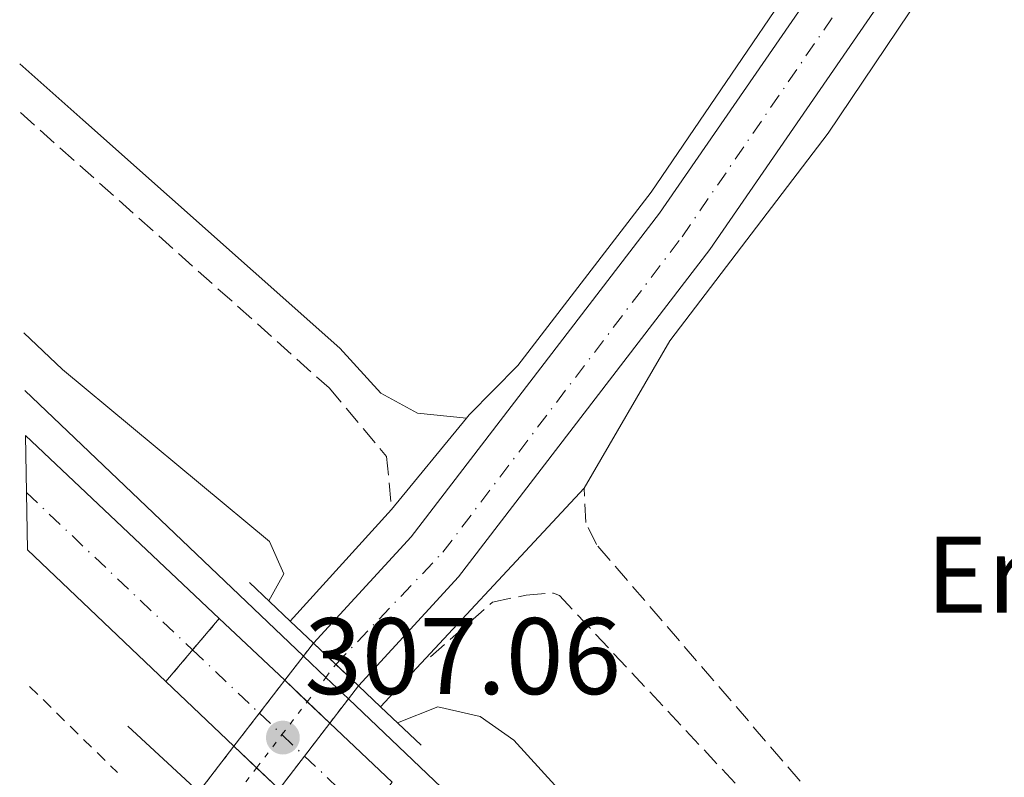
# Model space of a CAD drawing. Units: metres. Extents: x 612077 to 615577, y 4652986 to 4655354.
# Drawn here: x 612082 to 612173, y 4654821 to 4654891 of the extents above; entities that cross this region are included whole.
import ezdxf
from ezdxf.enums import TextEntityAlignment as Align

# ---------------------------------------------------------------- set-up
doc = ezdxf.new("R2010")
doc.units = ezdxf.units.M
doc.header["$MEASUREMENT"] = 0
for name, pattern in [('DGN Style 2', [1.7399219301090239, 1.043953158065414, -0.6959687720436097]), ('DGN Style 3', [2.435890702152634, 1.739921930109024, -0.6959687720436097]), ('DGN Style 4', [2.7856150101045474, 1.391937544087219, -0.6959687720436097, 0.001739921930109024, -0.6959687720436097]), ('DGN Style 5', [1.217945351076317, 0.5219765790327072, -0.6959687720436097])]:
    doc.linetypes.add(name, pattern=pattern)
for name, color, linetype, lineweight in [('Autopista', 135, 'Continuous', 0), ('autovía', 7, 'DGN Style 4', 0), ('autovía sobre puente', 135, 'Continuous', 0), ('Camino', 7, 'DGN Style 3', 0), ('Carretera', 9, 'Continuous', 0), ('Carretera no vista', 7, 'Continuous', 0), ('Cierre de vial', 7, 'DGN Style 5', 0), ('Cota de punto acotado NO terreno', 92, 'Continuous', 0), ('Curva de nivel intermedia', 30, 'Continuous', 0), ('Eje de carretera', 7, 'DGN Style 4', 0), ('Eje de carretera no vista', 7, 'DGN Style 5', 0), ('Embalse', 142, 'Continuous', 13), ('Etiqueta de uso rústico', 92, 'Continuous', 0), ('Línea blanca (vial)', 7, 'Continuous', 13), ('Línea de asfalto', 7, 'Continuous', 13), ('Línea de cuneta (fondo)', 4, 'DGN Style 2', 0), ('Margen derecho', 7, 'Continuous', 0), ('Puente', 1, 'Continuous', 0), ('Punto acotado NO terreno (símbolo)', 7, 'Continuous', 0)]:
    doc.layers.add(name, color=color, linetype=linetype, lineweight=lineweight)
doc.styles.add('Style-Arial', font='arial.ttf')

# ---------------------------------------------------------------- blocks, each defined once
blk = doc.blocks.new('5PANOT')
at = {"layer": 'Embalse', "linetype": 'Continuous', "lineweight": 0}
h = blk.add_hatch(color=1, dxfattribs=at)
edge = h.paths.add_edge_path()
edge.add_arc((0, 0), 0.1559999991919335, 0, 360)

msp = doc.modelspace()

# ---------------------------------------------------------------- linework, layer by layer
at = {"layer": 'Autopista', "color": 135, "linetype": 'Continuous', "lineweight": 0}
msp.add_polyline3d([(612100.390000001, 4654835.609999999, 306.7899999999936), (612095.4699999989, 4654829.81, 307.0899999999965), (612082.7199999995, 4654841.929999999, 306.8899999999995), (612082.5500000018, 4654852.470000001, 306.5299999999988)], close=True, dxfattribs=at)
at = {"layer": 'autovía', "color": 7, "linetype": 'DGN Style 4', "lineweight": 0, "extrusion": (-0.00792458898842197, 0.007509960395435922, 0.9999403989159673), "elevation": 30413.90648960906, "flags": 128}
msp.add_lwpolyline([(612065.8501107299, 4654750.057417531), (612081.1414533017, 4654735.567008901)], dxfattribs=at)
at = {"layer": 'autovía sobre puente', "color": 7, "linetype": 'DGN Style 4', "lineweight": 0, "extrusion": (-0.007881519048691103, 0.007473684833135041, 0.9999410111064054), "elevation": 30271.41302449751, "flags": 128}
msp.add_lwpolyline([(612081.3366093566, 4654736.470213584), (612087.4830324152, 4654730.642184904)], dxfattribs=at)
at = {"layer": 'autovía sobre puente', "color": 7, "linetype": 'DGN Style 4', "lineweight": 0, "extrusion": (-0.00786584139552195, 0.007458818429043017, 0.9999412455573493), "elevation": 30211.80891447843, "flags": 128}
msp.add_lwpolyline([(612087.5537878725, 4654731.020126365), (612089.6356871153, 4654729.046072314)], dxfattribs=at)
at = {"layer": 'autovía sobre puente', "color": 7, "linetype": 'DGN Style 4', "lineweight": 0, "extrusion": (-0.00787512886844794, 0.007467625314923054, 0.9999411067245217), "elevation": 30247.11846423887, "flags": 128}
msp.add_lwpolyline([(612089.5937897495, 4654728.82226899), (612091.6732338582, 4654726.850543168)], dxfattribs=at)
at = {"layer": 'autovía sobre puente', "color": 7, "linetype": 'DGN Style 4', "lineweight": 0, "extrusion": (-0.007879568377169424, 0.007471835103040985, 0.9999410403030683), "elevation": 30263.99680227415, "flags": 128}
msp.add_lwpolyline([(612091.6531878877, 4654726.743470599), (612097.3868144662, 4654721.306854732)], dxfattribs=at)
at = {"layer": 'autovía sobre puente', "color": 135, "linetype": 'Continuous', "lineweight": 0}
msp.add_polyline3d([(612116.3099999997, 4654820.54, 307.0200000000041), (612111.6299999993, 4654814.449999999, 307.3399999999965), (612105.9062317127, 4654819.890413419, 307.2514999999985), (612101.7404161401, 4654823.8500005, 307.1870000000054), (612095.4699999989, 4654829.81, 307.0899999999965), (612100.390000001, 4654835.609999999, 306.7899999999936), (612106.4095187323, 4654829.91187517, 306.8769999999931), (612110.564569834, 4654825.97867039, 306.9370000000054)], close=True, dxfattribs=at)
at = {"layer": 'Camino', "color": 7, "linetype": 'DGN Style 3', "lineweight": 0}
for points in [[(612285.9799999996, 4654918.760000002, 297.699999999997), (612259.1299999984, 4654881.630000001, 298.1000000000058), (612239.8700000001, 4654865.56, 298.6699999999984), (612222.7399999974, 4654852.489999998, 298.8099999999978), (612215.510000001, 4654845.239999999, 299.0099999999948), (612209.2699999983, 4654835.960000001, 299.0099999999948), (612206.0000000005, 4654828.65, 299.3300000000017), (612202.489999999, 4654816.440000001, 299.7599999999948), (612201.0799999986, 4654813.520000001, 299.8500000000058), (612198.5199999993, 4654810.440000002, 299.9799999999961), (612191.8599999984, 4654805.580000003, 300.0599999999977), (612182.7099999997, 4654800.820000002, 300.0599999999977), (612179.6099999996, 4654800.170000002, 300.0599999999977), (612170.6800000002, 4654804.539999999, 300.0599999999977), (612158.629999998, 4654815.090000002, 300.2599999999946), (612135.1200000006, 4654842.41, 300.2700000000041), (612134.1299999983, 4654844.430000001, 300.2700000000041), (612133.9699999995, 4654847.600000002, 300.2700000000041)], [(612082.0799999975, 4654882.190000001, 300.0599999999977), (612110.489999999, 4654856.850000001, 300.0599999999977), (612115.7899999984, 4654850.520000001, 300.2700000000041), (612116.249999999, 4654845.630000001, 300.2700000000041)], [(612119.8299999975, 4654832.07, 300.520000000004), (612125.5399999983, 4654837.11, 300.520000000004), (612128.6400000007, 4654837.760000003, 300.520000000004), (612131.1499999987, 4654837.95, 300.520000000004), (612131.6999999986, 4654837.730000001, 300.5299999999989), (612180.1399999993, 4654785.969999999, 300.3099999999976), (612199.6399999991, 4654764.140000001, 300.2400000000052), (612216.4699999979, 4654747.180000001, 300.3300000000019), (612233.5500000013, 4654732.000000001, 300.229999999996), (612273.9699999979, 4654699.309999999, 299.6300000000048), (612308.9299999982, 4654668.080000004, 299.550000000003), (612333.6700000018, 4654651.170000002, 298.8099999999978)]]:
    msp.add_polyline3d(points, dxfattribs=at)
at = {"layer": 'Carretera', "color": 9, "linetype": 'Continuous', "lineweight": 0}
msp.add_polyline3d([(612166.4899999973, 4654899.980000001, 299.6399999999995), (612145.5399999992, 4654869.580000003, 299.7899999999936), (612122.4200000007, 4654839.430000001, 300.3399999999965), (612113.1900000017, 4654829.409999999, 300.4600000000065), (612109.0499999998, 4654833.34, 300.4700000000012), (612118.0399999998, 4654843.109999998, 300.3399999999965), (612140.9200000013, 4654872.940000001, 299.7899999999936), (612161.7100000008, 4654903.11, 299.6399999999995)], dxfattribs=at)
at = {"layer": 'Carretera no vista', "color": 7, "linetype": 'DGN Style 5', "lineweight": 13, "extrusion": (-0.007422610682224942, -0.009636741712767542, 0.9999260162931163), "elevation": -49100.43601592019, "flags": 128}
msp.add_lwpolyline([(612093.4983085325, 4654575.112736438), (612094.4163830255, 4654576.304580197)], dxfattribs=at)
at = {"layer": 'Carretera no vista', "color": 7, "linetype": 'DGN Style 5', "lineweight": 13, "extrusion": (-0.007414157538058016, -0.00962576703627979, 0.999926184714134), "elevation": -49044.17645010222, "flags": 128}
msp.add_lwpolyline([(612091.8114368746, 4654573.464715599), (612093.5341611679, 4654575.701155624)], dxfattribs=at)
at = {"layer": 'Carretera no vista', "color": 7, "linetype": 'DGN Style 5', "lineweight": 13, "extrusion": (-0.007403164249477311, -0.009611494487826245, 0.9999264034581774), "elevation": -48971.0110365277, "flags": 128}
msp.add_lwpolyline([(612089.5240884264, 4654571.199063764), (612091.8579978868, 4654574.228944801)], dxfattribs=at)
at = {"layer": 'Carretera no vista', "color": 7, "linetype": 'DGN Style 5', "lineweight": 13, "extrusion": (-0.007045699625403379, -0.009208440592563137, 0.9999327791099969), "elevation": -46876.0459611768, "flags": 128}
msp.add_lwpolyline([(612099.1899033841, 4654593.897472061), (612100.1123379088, 4654595.102975132)], dxfattribs=at)
at = {"layer": 'Carretera no vista', "color": 7, "linetype": 'DGN Style 5', "lineweight": 13, "extrusion": (-0.007046012885212647, -0.009208850017399697, 0.9999327731321634), "elevation": -46878.14351542188, "flags": 128}
msp.add_lwpolyline([(612097.4853627239, 4654591.650540574), (612099.1886462057, 4654593.876512611)], dxfattribs=at)
at = {"layer": 'Carretera no vista', "color": 7, "linetype": 'DGN Style 5', "lineweight": 13, "extrusion": (-0.007397323639126261, -0.009603911656423486, 0.999926519542248), "elevation": -48932.13917280278, "flags": 128}
msp.add_lwpolyline([(612087.2130437839, 4654568.572352015), (612089.548795828, 4654571.604625448)], dxfattribs=at)
at = {"layer": 'Carretera no vista', "color": 7, "linetype": 'DGN Style 5', "lineweight": 13, "extrusion": (-0.007042967706290718, -0.009204870085911396, 0.9999328312304732), "elevation": -46857.75362329437, "flags": 128}
msp.add_lwpolyline([(612095.1696278881, 4654588.811908234), (612097.4975811907, 4654591.854243409)], dxfattribs=at)
at = {"layer": 'Carretera no vista', "color": 7, "linetype": 'DGN Style 5', "lineweight": 13, "extrusion": (-0.007399884887852998, -0.00960723691313765, 0.9999264686478408), "elevation": -48949.18541715086, "flags": 128}
msp.add_lwpolyline([(612083.9514062961, 4654564.174347746), (612087.202211489, 4654568.394543012)], dxfattribs=at)
at = {"layer": 'Carretera no vista', "color": 7, "linetype": 'DGN Style 5', "lineweight": 13, "extrusion": (-0.007034080009815754, -0.009193254235746918, 0.99993300065303), "elevation": -46798.24361441441, "flags": 128}
msp.add_lwpolyline([(612092.8743621603, 4654586.359750413), (612095.2052566264, 4654589.405929828)], dxfattribs=at)
at = {"layer": 'Carretera no vista', "color": 7, "linetype": 'Continuous', "lineweight": 0}
msp.add_polyline3d([(612105.9062317127, 4654819.890413419, 306.1820000000007), (612102.6999999997, 4654815.699999998, 300.2599999999948), (612098.4899999986, 4654819.629999998, 305.9100000000035), (612101.7404161401, 4654823.8500005, 304.2324999999983), (612106.4095187323, 4654829.91187517, 301.8227999999945), (612109.0499999998, 4654833.34, 300.4600000000065), (612113.1900000017, 4654829.409999999, 306.8000000000029), (612110.564569834, 4654825.97867039, 306.5771999999997)], close=True, dxfattribs=at)
at = {"layer": 'Cierre de vial', "color": 7, "linetype": 'DGN Style 5', "lineweight": 0, "extrusion": (0.0254960226658011, 0.03005628686172397, 0.9992229843474932), "elevation": 155819.7514248815, "flags": 128}
msp.add_lwpolyline([(2544362.061084335, -3942597.295614779), (2544362.061084335, -3942601.101412987)], dxfattribs=at)
at = {"layer": 'Cierre de vial', "color": 7, "linetype": 'DGN Style 5', "lineweight": 0, "extrusion": (0.02549602265525594, 0.03005628685953037, 0.9992229843478284), "elevation": 155819.7514082161, "flags": 128}
msp.add_lwpolyline([(2544362.060421348, -3942593.490245088), (2544362.060421349, -3942597.296043297)], dxfattribs=at)
at = {"layer": 'Curva de nivel intermedia', "color": 30, "linetype": 'Continuous', "lineweight": 0, "elevation": 305.0000000000001, "flags": 128}
for points in [[(612082.4000000015, 4654861.919999998), (612085.9600000001, 4654858.53), (612105.0000000015, 4654842.699999998), (612106.3400000003, 4654839.73), (612104.9500000001, 4654837.230000001)], [(612116.7800000008, 4654826.010000001), (612120.5000000002, 4654827.470000001), (612124.4000000006, 4654826.58), (612127.5099999999, 4654824.41), (612161.8200000019, 4654786.73), (612196.1800000012, 4654755.609999998), (612230.7400000016, 4654720.859999998), (612254.7899999999, 4654699.710000002), (612267.2900000013, 4654687.659999999), (612302.54, 4654657.529999999), (612369.5100000006, 4654596.649999999), (612393.1900000002, 4654579.439999999), (612395.28, 4654575.779999999), (612395.3400000003, 4654574.960000002), (612395.2000000017, 4654573.819999999), (612394.6000000006, 4654572.890000001)]]:
    msp.add_lwpolyline(points, dxfattribs=at)
at = {"layer": 'Eje de carretera', "color": 7, "linetype": 'DGN Style 4', "lineweight": 0}
msp.add_polyline3d([(612111.1200000015, 4654831.38, 300.4600000000065), (612120.9800000008, 4654841.719999999, 300.3300000000019), (612142.9899999984, 4654870.75, 299.8000000000029), (612164.9200000024, 4654902.750000001, 299.6399999999995), (612191.0899999995, 4654947.610000002, 299.1699999999983), (612212.239999999, 4654991.280000002, 298.7899999999938), (612238.4400000018, 4655049.11, 297.6100000000006), (612257.2300000007, 4655091.95, 296.9100000000035), (612273.3599999998, 4655128.27, 296.6199999999955), (612291.3299999986, 4655164.27, 296.4499999999971), (612302.5599999981, 4655185.899999999, 296.4700000000012), (612313.010000002, 4655205.510000003, 296.2299999999959), (612325.4200000016, 4655227.780000002, 296.0299999999989), (612339.7199999979, 4655251.250000001, 295.800000000003), (612353.6099999995, 4655273.140000001, 295.5200000000042), (612369.2299999989, 4655296.149999999, 295.2299999999959), (612373.7399999973, 4655303.470000001, 295.1399999999995)], dxfattribs=at)
at = {"layer": 'Eje de carretera no vista', "color": 7, "linetype": 'DGN Style 5', "lineweight": 0, "extrusion": (-0.7935692352312894, 0.6084799657006638, 1.534096980007513e-05), "elevation": 2346619.089679152, "flags": 128}
msp.add_lwpolyline([(-4066386.817325287, 264.4421874440754), (-4066388.328491823, 264.4605874440786), (-4066388.332138306, 264.4605874440786)], dxfattribs=at)
at = {"layer": 'Eje de carretera no vista', "color": 7, "linetype": 'DGN Style 5', "lineweight": 0, "extrusion": (-0.007397450070628742, -0.009647624987817151, 0.9999260978015061), "elevation": -49135.69117096128, "flags": 128}
msp.add_lwpolyline([(612093.9592384952, 4654570.523915916), (612095.6710543917, 4654572.756271277)], dxfattribs=at)
at = {"layer": 'Eje de carretera no vista', "color": 7, "linetype": 'DGN Style 5', "lineweight": 0, "extrusion": (-0.007391542750148715, -0.009639920775348372, 0.999926215789554), "elevation": -49096.21343101874, "flags": 128}
msp.add_lwpolyline([(612091.6548783474, 4654567.899563471), (612093.9842072648, 4654570.937209358)], dxfattribs=at)
at = {"layer": 'Eje de carretera no vista', "color": 7, "linetype": 'DGN Style 5', "lineweight": 0, "extrusion": (-0.007383951913609255, -0.009630020930726456, 0.9999263672646159), "elevation": -49045.4849444016, "flags": 128}
msp.add_lwpolyline([(612089.3552084732, 4654565.389385293), (612091.6869317632, 4654568.430154106)], dxfattribs=at)
at = {"layer": 'Eje de carretera no vista', "color": 7, "linetype": 'DGN Style 5', "lineweight": 0, "extrusion": (-0.00739036503116562, -0.009638414315956089, 0.9999262390167488), "elevation": -49088.48018981947, "flags": 128}
msp.add_lwpolyline([(612086.1016333404, 4654560.732060262), (612089.328130264, 4654564.939703614)], dxfattribs=at)
at = {"layer": 'Línea blanca (vial)', "color": 7, "linetype": 'Continuous', "lineweight": 13, "extrusion": (-0.007697835410343573, 0.007274972255112308, 0.999943907481156), "elevation": 29458.7246494078, "flags": 128}
msp.add_lwpolyline([(612066.7734645532, 4654761.337362312), (612084.614937437, 4654744.476916133)], dxfattribs=at)
at = {"layer": 'Línea blanca (vial)', "color": 7, "linetype": 'Continuous', "lineweight": 13, "extrusion": (-0.00823971031584561, 0.007832571688274293, 0.9999353769092577), "elevation": 31722.86897999492, "flags": 128}
msp.add_lwpolyline([(612077.2203370614, 4654724.122296785), (612064.46912192, 4654736.242668577)], dxfattribs=at)
at = {"layer": 'Línea blanca (vial)', "color": 7, "linetype": 'Continuous', "lineweight": 13, "extrusion": (-0.007622192821303582, 0.007215229008373587, 0.9999449198065621), "elevation": 29226.93082585468, "flags": 128}
msp.add_lwpolyline([(612084.9464392222, 4654745.894518769), (612090.9664462295, 4654740.196245614)], dxfattribs=at)
at = {"layer": 'Línea blanca (vial)', "color": 7, "linetype": 'Continuous', "lineweight": 13, "extrusion": (-0.0081265963488136, 0.007724289598842962, 0.9999371449156075), "elevation": 31288.07137197197, "flags": 128}
msp.add_lwpolyline([(612084.0232561671, 4654721.035097825), (612077.7522587926, 4654726.995275134)], dxfattribs=at)
at = {"layer": 'Línea blanca (vial)', "color": 7, "linetype": 'Continuous', "lineweight": 13, "extrusion": (-0.007616902522364432, 0.007210221167164175, 0.9999449962406359), "elevation": 29206.85842614398, "flags": 128}
msp.add_lwpolyline([(612090.9894997319, 4654740.319204642), (612093.0668059296, 4654738.352918052)], dxfattribs=at)
at = {"layer": 'Línea blanca (vial)', "color": 7, "linetype": 'Continuous', "lineweight": 13, "extrusion": (-0.007614061163612757, 0.007207531515882013, 0.9999450372705715), "elevation": 29196.07779458966, "flags": 128}
msp.add_lwpolyline([(612093.0791805865, 4654738.418923014), (612095.157261936, 4654736.451902619)], dxfattribs=at)
at = {"layer": 'Línea blanca (vial)', "color": 7, "linetype": 'Continuous', "lineweight": 13, "extrusion": (-0.00761864983038735, 0.007211875186354176, 0.9999449710014339), "elevation": 29213.48803299579, "flags": 128}
msp.add_lwpolyline([(612095.1372750312, 4654736.345295433), (612100.8831708068, 4654730.906483602)], dxfattribs=at)
at = {"layer": 'Línea blanca (vial)', "color": 7, "linetype": 'Continuous', "lineweight": 13, "extrusion": (-0.008135306117093559, 0.007732568192891293, 0.9999370101078985), "elevation": 31321.27546325866, "flags": 128}
msp.add_lwpolyline([(612086.0685190496, 4654718.834584923), (612083.9825770721, 4654720.817137559)], dxfattribs=at)
at = {"layer": 'Línea blanca (vial)', "color": 7, "linetype": 'Continuous', "lineweight": 13, "extrusion": (-0.008132269364770217, 0.007729681774965139, 0.9999370571264157), "elevation": 31309.69852413845, "flags": 128}
msp.add_lwpolyline([(612088.1629679, 4654716.933452402), (612086.082707472, 4654718.910605186)], dxfattribs=at)
at = {"layer": 'Línea blanca (vial)', "color": 7, "linetype": 'Continuous', "lineweight": 13}
for points in [[(612370.350000001, 4655303.420000004, 295.1699999999984), (612345.2899999979, 4655265.890000002, 295.6300000000047), (612322.8299999988, 4655229.219999999, 296.0399999999935), (612303.1799999994, 4655194.210000002, 296.3399999999966), (612283.4499999994, 4655155.61, 296.4900000000052), (612264.1199999995, 4655115.350000002, 296.6900000000024), (612240.489999997, 4655061.59, 297.2400000000052), (612222.6999999994, 4655021.170000004, 298.5800000000019), (612205.7099999997, 4654984.600000003, 298.8399999999965), (612189.3999999975, 4654951.280000002, 299.1399999999996), (612171.9499999996, 4654919.640000002, 299.550000000003), (612161.7100000002, 4654903.11, 299.6399999999995), (612140.9200000009, 4654872.940000002, 299.7899999999937), (612118.0399999993, 4654843.109999999, 300.3399999999965), (612109.0499999993, 4654833.34, 300.4700000000014)], [(612377.1399999993, 4655303.530000002, 295.1100000000005), (612350.1000000002, 4655262.81, 295.6300000000047), (612327.7499999985, 4655226.330000004, 296.0399999999935), (612308.2199999974, 4655191.520000001, 296.3399999999966), (612288.5700000002, 4655153.080000003, 296.4900000000052), (612269.3099999975, 4655112.960000001, 296.6900000000024), (612245.7100000007, 4655059.289999999, 297.2400000000052), (612227.9099999998, 4655018.820000002, 298.5800000000019), (612210.8700000008, 4654982.140000002, 298.8399999999965), (612194.469999999, 4654948.640000002, 299.1399999999996), (612176.8899999994, 4654916.760000004, 299.550000000003), (612166.4899999968, 4654899.980000001, 299.6399999999995), (612145.5399999988, 4654869.580000003, 299.7899999999937), (612122.4200000003, 4654839.430000001, 300.3399999999965), (612113.1900000012, 4654829.41, 300.4600000000065)]]:
    msp.add_polyline3d(points, dxfattribs=at)
at = {"layer": 'Línea de asfalto', "color": 7, "linetype": 'Continuous', "lineweight": 13, "extrusion": (-0.001934271516808041, 0.001844486832770195, 0.9999964282246327), "elevation": 7708.716884861672, "flags": 128}
msp.add_lwpolyline([(612081.938463929, 4654850.299586774), (612107.5806351933, 4654825.847756761)], dxfattribs=at)
at = {"layer": 'Línea de asfalto', "color": 7, "linetype": 'Continuous', "lineweight": 13, "flags": 128}
for points, elevation in [([(612123.1399999999, 4654854.06), (612116.249999999, 4654845.630000001)], 300.0599999999977), ([(612133.9699999995, 4654847.600000002), (612115.2399396428, 4654827.469936229)], 300.2700000000041), ([(612116.249999999, 4654845.630000001), (612106.9101573646, 4654835.370165842)], 300.0599999999977)]:
    msp.add_lwpolyline(points, dxfattribs=dict(at, elevation=elevation))
at = {"layer": 'Línea de asfalto', "color": 7, "linetype": 'Continuous', "lineweight": 13, "extrusion": (-0.001926437096486536, 0.001837016070245026, 0.9999964570997594), "elevation": 7678.73726053893, "flags": 128}
msp.add_lwpolyline([(612107.5874877218, 4654825.896407465), (612109.6537288764, 4654823.926083719)], dxfattribs=at)
at = {"layer": 'Línea de asfalto', "color": 7, "linetype": 'Continuous', "lineweight": 13, "extrusion": (-0.001923486267246754, 0.001834202209147529, 0.9999964679451802), "elevation": 7667.445450985731, "flags": 128}
msp.add_lwpolyline([(612109.6563001254, 4654823.94435921), (612111.7257111026, 4654821.97101277)], dxfattribs=at)
at = {"layer": 'Línea de asfalto', "color": 7, "linetype": 'Continuous', "lineweight": 13}
for points in [[(612133.9699999995, 4654847.600000002, 300.2700000000041), (612141.8700000008, 4654861.160000001, 300.2700000000041), (612156.4400000019, 4654880.289999999, 300.2700000000041), (612171.3599999995, 4654902.5, 300.2700000000041), (612205.8999999977, 4654965.370000003, 299.6300000000048), (612238.0700000008, 4655035.980000001, 298.1900000000023), (612279.3099999976, 4655130.27, 296.9600000000065), (612295.8700000005, 4655163.739999999, 296.479999999996), (612314.5399999986, 4655198.88, 295.9799999999959), (612328.9399999998, 4655223.36, 295.5899999999966), (612360.0899999993, 4655273.280000002, 295.0399999999935), (612380.8299999973, 4655303.59, 294.7799999999988)], [(612171.3999999977, 4654922.920000004, 298.9600000000063), (612160.3799999983, 4654904.600000001, 299.2500000000001), (612140.1400000007, 4654874.86, 299.6600000000035), (612127.8799999985, 4654858.899999999, 299.8500000000058), (612123.3900000004, 4654854.370000003, 300.0599999999977), (612123.1399999999, 4654854.06, 300.0599999999977)], [(612112.2676665906, 4654828.204548041, 306.9398999999976), (612228.7700000001, 4654717.11, 307.3699999999955), (612339.4600000008, 4654617.690000001, 307.3699999999955), (612381.1799999982, 4654581.989999999, 307.3699999999955), (612409.9400000006, 4654558.690000001, 307.3699999999955), (612475.4699999993, 4654510.100000003, 307.5800000000019), (612535.1000000017, 4654469.539999999, 307.5899999999965), (612577.1999999991, 4654441.890000002, 308.0099999999948), (612607.9799999997, 4654423.210000001, 307.9900000000052), (612684.6399999998, 4654379.500000002, 308.1799999999931), (612738.9200000011, 4654350.739999999, 308.4199999999984), (612749.1400000004, 4654344.15, 308.7799999999988)]]:
    msp.add_polyline3d(points, dxfattribs=at)
at = {"layer": 'Línea de cuneta (fondo)', "color": 4, "linetype": 'DGN Style 2', "lineweight": 0, "extrusion": (-0.005043124804194503, 0.004949502437721582, 0.9999750343472722), "elevation": 20256.97105189277, "flags": 128}
msp.add_lwpolyline([(612076.6728333326, 4654786.103905991), (612084.7531340348, 4654778.173808856)], dxfattribs=at)
at = {"layer": 'Margen derecho', "color": 7, "linetype": 'Continuous', "lineweight": 0}
msp.add_polyline3d([(612123.1399999999, 4654854.06, 300.0599999999977), (612118.6400000006, 4654854.510000004, 300.0599999999977), (612115.2499999999, 4654856.34, 300.1399999999995), (612111.479999999, 4654860.489999998, 300.2700000000041), (612087.8299999986, 4654881.520000001, 300.2700000000041), (612082.0100000004, 4654886.690000001, 300.2700000000041)], dxfattribs=at)
at = {"layer": 'Puente', "color": 1, "linetype": 'Continuous', "lineweight": 0, "extrusion": (-0.1045750465761711, -0.0835197405465929, 0.9910037903926612), "elevation": -452477.8743054007, "flags": 128}
msp.add_lwpolyline([(-3255211.164522475, 3352768.96350094), (-3255206.070741537, 3352769.67557813), (-3255203.149029794, 3352770.084293999)], dxfattribs=at)
at = {"layer": 'Puente', "color": 1, "linetype": 'Continuous', "lineweight": 0, "extrusion": (0.6719042380850169, 0.7133798089145492, 0.1990827543420938), "elevation": 3732003.840173396, "flags": 128}
msp.add_lwpolyline([(2745901.597204502, -757840.8551450754), (2745898.746125958, -757840.7991236772), (2745895.888964787, -757840.7428981939)], dxfattribs=at)
at = {"layer": 'Puente', "color": 1, "linetype": 'Continuous', "lineweight": 0, "extrusion": (0.09758253978946523, 0.1301105433212952, 0.9866858134405678), "elevation": 665676.6585294389, "flags": 128}
msp.add_lwpolyline([(2303199.694418881, -4036615.567727132), (2303196.890439464, -4036615.241235085), (2303191.774420527, -4036614.645433214)], dxfattribs=at)
at = {"layer": 'Puente', "color": 1, "linetype": 'Continuous', "lineweight": 0, "elevation": 305.9100000000035, "flags": 128}
msp.add_lwpolyline([(612091.9800000006, 4654825.699999999), (612098.4900000002, 4654819.630000001)], dxfattribs=at)

# ---------------------------------------------------------------- block references
at = {"layer": 'Punto acotado NO terreno (símbolo)', "color": 7, "linetype": 'Continuous', "lineweight": 0, "xscale": 10, "yscale": 10, "zscale": 10}
msp.add_blockref('5PANOT', (612106.2399999975, 4654824.640000002, 307.0599999999981), dxfattribs=at)

# ---------------------------------------------------------------- texts
at = {"layer": 'Cota de punto acotado NO terreno', "color": 92, "linetype": 'Continuous', "lineweight": 0, "style": 'Style-Arial'}
msp.add_text('307.06', height=7.000000000000002, dxfattribs=at).set_placement((612108.2199999985, 4654828.640000001, 307.0599999999977))
at = {"layer": 'Etiqueta de uso rústico', "color": 92, "linetype": 'Continuous', "lineweight": 0, "style": 'Style-Arial'}
msp.add_text('Er', height=7.000000000000002, dxfattribs=at).set_placement((612170.1454566073, 4654839.650009998, 300.1199999999953), align=Align.MIDDLE_CENTER)

doc.saveas('drawing.dxf')
